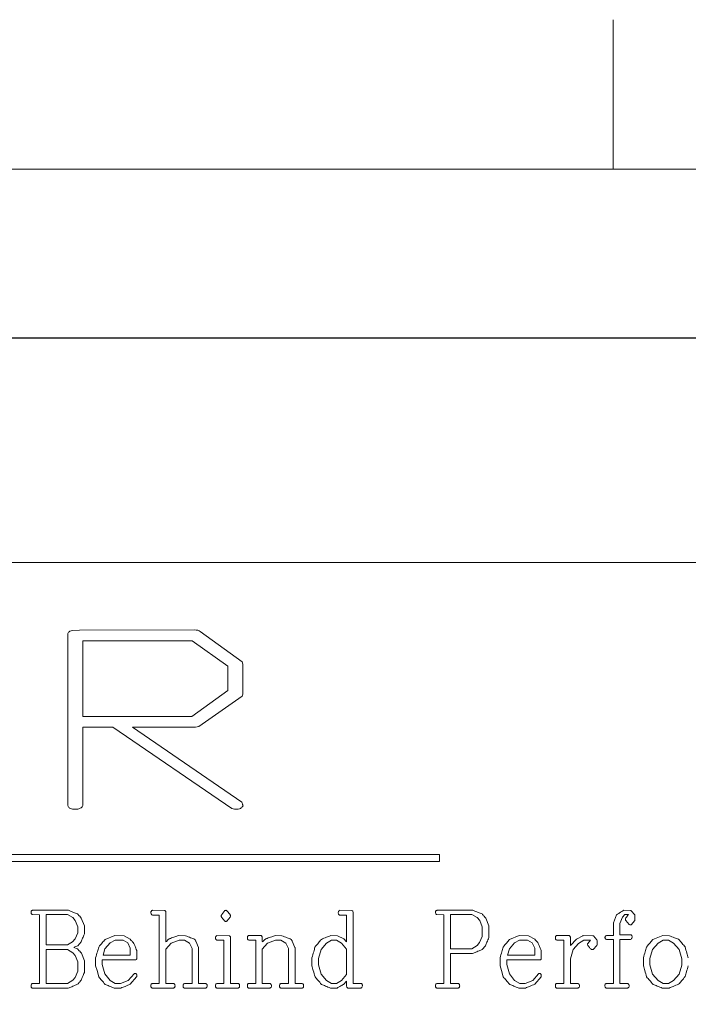
# Paper-space layout 'Sheet2' of a CAD drawing. Units: inches. Extents: x 0 to 34, y 0 to 22.
# Drawn here: x 10.8 to 13, y 18.7 to 22 of the extents above; entities that cross this region are included whole.
import ezdxf

# ---------------------------------------------------------------- set-up
doc = ezdxf.new("R2010")
doc.units = ezdxf.units.IN
doc.header["$MEASUREMENT"] = 0
doc.layers.add('FORMAT', color=7, linetype='Continuous')
doc.styles.add('SLDTEXTSTYLE1', font='TXT', dxfattribs={"width": 0.75})
doc.dimstyles.new('SLDDIMSTYLE8', dxfattribs={"dimtxt": 0.125, "dimasz": 0.14, "dimexe": 0, "dimexo": 0.0625, "dimgap": 0.03125, "dimtad": 0, "dimtih": 1, "dimtoh": 1, "dimdec": 3, "dimlfac": 0.25, "dimrnd": 1e-09, "dimzin": 4, "dimdsep": 46, "dimlunit": 5, "dimtxsty": 'SLDTEXTSTYLE1', "dimsah": 1, "dimcen": 0.09, "dimadec": 0, "dimazin": 0, "dimtfac": 1, "dimtdec": 3, "dimtofl": 0, "dimtmove": 0, "dimatfit": 3, "dimfxl": 1, "dimfrac": 2, "dimtolj": 1, "dimtzin": 12, "dimarcsym": 0})
doc.dimstyles.new('SLDDIMSTYLE9', dxfattribs={"dimtxt": 0.125, "dimasz": 0.14, "dimexe": 0, "dimexo": 0.0625, "dimgap": 0.03125, "dimtad": 0, "dimtih": 1, "dimtoh": 1, "dimdec": 3, "dimlfac": 0.25, "dimrnd": 1e-09, "dimzin": 4, "dimdsep": 46, "dimlunit": 5, "dimtxsty": 'SLDTEXTSTYLE1', "dimsah": 1, "dimcen": 0.09, "dimadec": 0, "dimazin": 0, "dimtol": 1, "dimtp": 0.015, "dimtm": 0.015, "dimtfac": 1, "dimtdec": 3, "dimtofl": 0, "dimtmove": 0, "dimatfit": 3, "dimfxl": 1, "dimfrac": 2, "dimtolj": 1, "dimtzin": 12, "dimarcsym": 0})

# ---------------------------------------------------------------- blocks, each defined once
blk = doc.blocks.new('*D46')
at = {"layer": 'FORMAT'}
for p, q in [((14.7033, 19.3375), (15.9004, 19.3375)), ((15.7754, 19.3375), (15.7754, 17.571)), ((15.5352, 17.3689), (15.5352, 17.209)), ((15.5352, 17.3689), (15.577, 17.3689)), ((16.0157, 17.3689), (15.9948, 17.3689)), ((16.0157, 17.3689), (16.0157, 17.209)), ((15.5352, 17.209), (15.577, 17.209)), ((16.0157, 17.209), (15.9739, 17.209)), ((15.7754, 15.2175), (15.7754, 17.1949)), ((7.2633, 15.2175), (15.9004, 15.2175))]:
    blk.add_line(p, q, dxfattribs=at)
for points in [[(15.7754, 19.3375), (15.7521, 19.1975), (15.7988, 19.1975)], [(15.7754, 15.2175), (15.7988, 15.3575), (15.7521, 15.3575)]]:
    blk.add_solid(points, dxfattribs=at)
at = {"layer": 'FORMAT', "char_height": 0.125, "attachment_point": 1, "style": 'SLDTEXTSTYLE1'}
for s, insert in [('1.030', (15.577, 17.5441)), ('26.16', (15.577, 17.3561))]:
    blk.add_mtext(s, dxfattribs=dict(at, insert=insert))
blk = doc.blocks.new('*D49')
at = {"layer": 'FORMAT'}
for p, q in [((5.6656, 20.2275), (5.6656, 21.0534)), ((14.8656, 20.2275), (14.8656, 21.0534)), ((5.6656, 20.9284), (9.5184, 20.9284)), ((14.8656, 20.9284), (10.6254, 20.9284)), ((9.6436, 20.9143), (9.6436, 20.7545)), ((9.6436, 20.9143), (9.6854, 20.9143)), ((10.4376, 20.9143), (10.4167, 20.9143)), ((10.4376, 20.9143), (10.4376, 20.7545)), ((9.6436, 20.7545), (9.6854, 20.7545)), ((10.4376, 20.7545), (10.3958, 20.7545))]:
    blk.add_line(p, q, dxfattribs=at)
for points in [[(5.6656, 20.9284), (5.8056, 20.9051), (5.8056, 20.9517)], [(14.8656, 20.9284), (14.7256, 20.9517), (14.7256, 20.9051)]]:
    blk.add_solid(points, dxfattribs=at)
at = {"layer": 'FORMAT', "char_height": 0.125, "attachment_point": 1, "style": 'SLDTEXTSTYLE1'}
for s, insert in [('2.300', (9.6436, 21.0895)), ('±.015', (10.0406, 21.0895)), ('58.42', (9.6854, 20.9015)), ('±.38', (10.0824, 20.9015))]:
    blk.add_mtext(s, dxfattribs=dict(at, insert=insert))

psp = doc.layouts.new('Sheet2')

# ---------------------------------------------------------------- linework, layer by layer
at = {"color": 179, "linetype": 'Continuous', "lineweight": 0}
for p, q in [((12.7557, 21.4935), (12.7557, 21.9935)), ((12.7557, 21.9935), (12.7557, 21.4935)), ((12.7557, 21.4935), (8.5057, 21.4935)), ((17.0057, 21.4935), (12.7557, 21.4935))]:
    psp.add_line(p, q, dxfattribs=at)
at = {"color": 7, "linetype": 'Continuous', "lineweight": 15}
for p, q in [((14.8656, 20.1775), (5.6656, 20.1775)), ((10.9307, 19.3698), (10.9307, 19.9396)), ((10.9457, 19.9503), (10.9701, 19.9511)), ((10.9701, 19.9511), (11.355, 19.9518)), ((11.3736, 19.9469), (11.5139, 19.8451)), ((10.9813, 19.9157), (10.9813, 19.6627)), ((11.3471, 19.9157), (10.9813, 19.9157)), ((11.4656, 19.8303), (11.3471, 19.9157)), ((11.5139, 19.8451), (11.5162, 19.8375)), ((11.5162, 19.8375), (11.5162, 19.7367)), ((11.4656, 19.749), (11.4656, 19.8303)), ((11.346, 19.6627), (11.4656, 19.749)), ((11.5162, 19.7367), (11.5139, 19.7308)), ((11.5139, 19.7308), (11.3691, 19.629)), ((10.9813, 19.6627), (11.346, 19.6627)), ((10.9813, 19.6265), (10.9813, 19.3645)), ((11.0809, 19.6265), (10.9813, 19.6265)), ((11.4792, 19.3542), (11.0809, 19.6265)), ((11.147, 19.6265), (11.5127, 19.3751)), ((11.3584, 19.6265), (11.147, 19.6265)), ((11.3691, 19.629), (11.3584, 19.6265)), ((11.5162, 19.3663), (11.5162, 19.3642)), ((8.1379, 19.1775), (12.1748, 19.1775)), ((12.1748, 19.2003), (8.1599, 19.2003)), ((12.1748, 19.1775), (12.1748, 19.2003)), ((10.8131, 19.0138), (10.9331, 19.0138)), ((11.2136, 19.0138), (11.2548, 19.0134)), ((11.2588, 19.0078), (11.2588, 18.908)), ((11.4461, 19), (11.4566, 19.0127)), ((11.4628, 19.0124), (11.4736, 18.9997)), ((11.8385, 19.0126), (11.8402, 19.0138)), ((11.8402, 19.0138), (11.8813, 19.0131)), ((11.8853, 19.0081), (11.8853, 18.7694)), ((12.1663, 19.0138), (12.2864, 19.0138)), ((12.7912, 19.0138), (12.8141, 19.0134)), ((12.8141, 19.0134), (12.8159, 19.0124)), ((12.8159, 19.0124), (12.8274, 18.9989)), ((10.8359, 18.9986), (10.8126, 18.9993)), ((10.8359, 18.7694), (10.8359, 18.9986)), ((10.9298, 18.9999), (10.8579, 18.9999)), ((10.8579, 18.9999), (10.8579, 18.8978)), ((10.9474, 18.9893), (10.9298, 18.9999)), ((10.9555, 18.9797), (10.9474, 18.9893)), ((10.9642, 18.9588), (10.9555, 18.9797)), ((10.9757, 18.9873), (10.9864, 18.9622)), ((11.2369, 18.9981), (11.2136, 18.9981)), ((11.2369, 18.7694), (11.2369, 18.9981)), ((11.4447, 18.998), (11.4461, 19)), ((11.4738, 18.9908), (11.4628, 18.9774)), ((11.4747, 18.9929), (11.4738, 18.9908)), ((11.8634, 18.9981), (11.8402, 18.9981)), ((11.8634, 18.908), (11.8634, 18.9981)), ((12.1892, 18.9986), (12.1658, 18.9993)), ((12.1892, 18.7694), (12.1892, 18.9986)), ((12.283, 18.9999), (12.2111, 18.9999)), ((12.2111, 18.9999), (12.2111, 18.8853)), ((12.3007, 18.9892), (12.283, 18.9999)), ((12.3088, 18.9796), (12.3007, 18.9892)), ((12.3175, 18.9585), (12.3088, 18.9796)), ((12.329, 18.9871), (12.3396, 18.9618)), ((12.7562, 18.9722), (12.767, 18.9984)), ((12.7871, 18.991), (12.7781, 18.9702)), ((12.7949, 18.9999), (12.7871, 18.991)), ((12.807, 18.9999), (12.7949, 18.9999)), ((12.8087, 18.9664), (12.7972, 18.98)), ((12.8274, 18.9792), (12.8155, 18.9657)), ((12.8274, 18.9989), (12.8283, 18.9965)), ((12.8283, 18.9816), (12.8274, 18.9792)), ((12.8283, 18.9965), (12.8283, 18.9816)), ((10.9642, 18.9386), (10.9642, 18.9588)), ((10.9864, 18.9622), (10.9864, 18.9346)), ((12.3175, 18.9264), (12.3175, 18.9585)), ((12.3396, 18.9618), (12.3396, 18.9223)), ((12.7562, 18.9292), (12.7562, 18.9722)), ((12.7781, 18.9702), (12.7781, 18.9323)), ((12.8108, 18.965), (12.8087, 18.9664)), ((10.9468, 18.9081), (10.9552, 18.9181)), ((10.9552, 18.9181), (10.9642, 18.9386)), ((10.9757, 18.9089), (10.9648, 18.8954)), ((11.0554, 18.9167), (11.0876, 18.9292)), ((11.0892, 18.9135), (11.0726, 18.9045)), ((11.0876, 18.9292), (11.1188, 18.9288)), ((11.1157, 18.9135), (11.0892, 18.9135)), ((11.1317, 18.9048), (11.1157, 18.9135)), ((11.1188, 18.9288), (11.1398, 18.9169)), ((11.3028, 18.9135), (11.2761, 18.9036)), ((11.301, 18.9292), (11.3242, 18.9288)), ((11.3213, 18.9135), (11.3028, 18.9135)), ((11.338, 18.9043), (11.3213, 18.9135)), ((11.3591, 18.9105), (11.3682, 18.8895)), ((11.4297, 18.9292), (11.471, 18.9288)), ((11.453, 18.9135), (11.4297, 18.9135)), ((11.453, 18.7694), (11.453, 18.9135)), ((11.475, 18.9233), (11.475, 18.7694)), ((11.5595, 18.9135), (11.5362, 18.9135)), ((11.5365, 18.9292), (11.5772, 18.9292)), ((11.5595, 18.7694), (11.5595, 18.9135)), ((11.5815, 18.921), (11.5815, 18.9117)), ((11.6255, 18.9135), (11.5988, 18.9036)), ((11.6252, 18.9292), (11.6471, 18.9288)), ((11.644, 18.9135), (11.6255, 18.9135)), ((11.6607, 18.9043), (11.644, 18.9135)), ((11.6818, 18.9105), (11.6908, 18.8895)), ((11.8126, 18.9135), (11.796, 18.9039)), ((11.8102, 18.9292), (11.8328, 18.9289)), ((11.8298, 18.9135), (11.8126, 18.9135)), ((11.8465, 18.9036), (11.8298, 18.9135)), ((11.8328, 18.9289), (11.8538, 18.9181)), ((11.8538, 18.9181), (11.8634, 18.908)), ((12.3085, 18.9057), (12.3175, 18.9264)), ((12.4087, 18.9167), (12.4408, 18.9292)), ((12.4424, 18.9135), (12.4258, 18.9045)), ((12.4408, 18.9292), (12.472, 18.9288)), ((12.4689, 18.9135), (12.4424, 18.9135)), ((12.4849, 18.9048), (12.4689, 18.9135)), ((12.472, 18.9288), (12.4931, 18.9169)), ((12.5902, 18.9135), (12.5668, 18.9135)), ((12.5671, 18.9292), (12.6081, 18.9292)), ((12.5902, 18.7694), (12.5902, 18.9135)), ((12.6121, 18.9239), (12.6121, 18.8962)), ((12.6121, 18.8962), (12.6322, 18.9175)), ((12.6322, 18.9175), (12.6535, 18.9288)), ((12.6571, 18.9135), (12.6392, 18.9032)), ((12.6535, 18.9288), (12.655, 18.9292)), ((12.655, 18.9292), (12.6875, 18.9288)), ((12.68, 18.9135), (12.6571, 18.9135)), ((12.6705, 18.9033), (12.68, 18.9135)), ((12.6875, 18.9288), (12.6892, 18.9279)), ((12.6892, 18.9279), (12.7007, 18.9152)), ((12.7007, 18.9152), (12.7016, 18.9125)), ((12.7016, 18.9125), (12.7016, 18.8982)), ((12.7562, 18.9166), (12.7328, 18.9166)), ((12.7331, 18.9292), (12.7562, 18.9292)), ((12.7562, 18.7694), (12.7562, 18.9166)), ((12.7781, 18.9323), (12.8142, 18.9323)), ((12.7781, 18.9166), (12.7781, 18.7694)), ((12.8136, 18.9166), (12.7781, 18.9166)), ((12.8157, 18.9178), (12.8136, 18.9166)), ((12.8886, 18.9167), (12.9213, 18.9292)), ((12.9227, 18.9135), (12.9057, 18.9039)), ((12.9213, 18.9292), (12.9433, 18.9288)), ((12.9405, 18.9135), (12.9227, 18.9135)), ((12.9575, 18.9036), (12.9405, 18.9135)), ((10.8579, 18.8978), (10.9292, 18.8978)), ((10.8579, 18.8822), (10.8579, 18.7694)), ((10.9298, 18.8822), (10.8579, 18.8822)), ((10.9292, 18.8978), (10.9468, 18.9081)), ((10.9474, 18.8717), (10.9298, 18.8822)), ((10.9512, 18.8898), (10.9633, 18.8848)), ((10.9515, 18.8898), (10.9512, 18.8898)), ((11.0549, 18.8847), (11.0488, 18.8634)), ((11.0726, 18.9045), (11.0549, 18.8847)), ((11.1398, 18.8867), (11.1317, 18.9048)), ((11.1398, 18.8634), (11.1398, 18.8867)), ((11.1617, 18.879), (11.1617, 18.8532)), ((11.2761, 18.9036), (11.2588, 18.8837)), ((11.2588, 18.8837), (11.2588, 18.7694)), ((11.3465, 18.8855), (11.338, 18.9043)), ((11.3465, 18.7694), (11.3465, 18.8855)), ((11.3682, 18.8895), (11.3685, 18.8878)), ((11.3685, 18.8878), (11.3685, 18.7694)), ((11.5988, 18.9036), (11.5815, 18.8837)), ((11.5815, 18.8837), (11.5815, 18.7694)), ((11.6692, 18.8855), (11.6607, 18.9043)), ((11.6692, 18.7694), (11.6692, 18.8855)), ((11.6908, 18.8895), (11.6911, 18.8878)), ((11.6911, 18.8878), (11.6911, 18.7694)), ((11.7782, 18.883), (11.7694, 18.8524)), ((11.796, 18.9039), (11.7782, 18.883)), ((11.8634, 18.884), (11.8465, 18.9036)), ((11.8634, 18.7989), (11.8634, 18.884)), ((12.2111, 18.8853), (12.2824, 18.8853)), ((12.2824, 18.8853), (12.2998, 18.8957)), ((12.2998, 18.8957), (12.3085, 18.9057)), ((12.3283, 18.8953), (12.3172, 18.8825)), ((12.4081, 18.8847), (12.402, 18.8634)), ((12.4258, 18.9045), (12.4081, 18.8847)), ((12.493, 18.8867), (12.4849, 18.9048)), ((12.493, 18.8634), (12.493, 18.8867)), ((12.515, 18.879), (12.515, 18.8532)), ((12.6211, 18.8827), (12.6121, 18.8512)), ((12.6392, 18.9032), (12.6211, 18.8827)), ((12.6696, 18.9011), (12.6705, 18.9033)), ((12.7004, 18.8959), (12.6888, 18.883)), ((12.7016, 18.8982), (12.7004, 18.8959)), ((12.8873, 18.883), (12.8783, 18.8524)), ((12.9057, 18.9039), (12.8873, 18.883)), ((12.9758, 18.883), (12.9575, 18.9036)), ((12.9848, 18.8517), (12.9758, 18.883)), ((10.9555, 18.8622), (10.9474, 18.8717)), ((10.9642, 18.8414), (10.9555, 18.8622)), ((10.9761, 18.87), (10.9864, 18.8453)), ((10.9864, 18.8453), (10.9864, 18.806)), ((11.0239, 18.8284), (11.0239, 18.8552)), ((11.0458, 18.8477), (11.0458, 18.8329)), ((11.1574, 18.8477), (11.0458, 18.8477)), ((11.0488, 18.8634), (11.1398, 18.8634)), ((11.7475, 18.8284), (11.7475, 18.8552)), ((11.7694, 18.8524), (11.7694, 18.8315)), ((12.2111, 18.8697), (12.2111, 18.7694)), ((12.2849, 18.8697), (12.2111, 18.8697)), ((12.299, 18.8753), (12.2849, 18.8697)), ((12.3771, 18.8284), (12.3771, 18.8552)), ((12.3991, 18.8477), (12.3991, 18.8329)), ((12.5106, 18.8477), (12.3991, 18.8477)), ((12.402, 18.8634), (12.493, 18.8634)), ((12.6121, 18.8512), (12.6121, 18.7694)), ((12.8564, 18.8284), (12.8564, 18.8552)), ((12.8783, 18.8524), (12.8783, 18.8315)), ((12.9848, 18.8308), (12.9848, 18.8517)), ((10.9642, 18.8098), (10.9642, 18.8414)), ((11.0458, 18.8329), (11.0548, 18.8008)), ((11.7694, 18.8315), (11.7782, 18.8)), ((12.3991, 18.8329), (12.4081, 18.8008)), ((12.8783, 18.8315), (12.8873, 18.8)), ((12.9758, 18.8), (12.9848, 18.8308)), ((10.9295, 18.7694), (10.9471, 18.7796)), ((10.9471, 18.7796), (10.9552, 18.7894)), ((10.9552, 18.7894), (10.9642, 18.8098)), ((11.0548, 18.8008), (11.0726, 18.7793)), ((11.0726, 18.7793), (11.0895, 18.7694)), ((11.1072, 18.7694), (11.1332, 18.7795)), ((11.1332, 18.7795), (11.1524, 18.8018)), ((11.1608, 18.7913), (11.1398, 18.7663)), ((11.7782, 18.8), (11.796, 18.7794)), ((11.796, 18.7794), (11.8126, 18.7694)), ((11.8295, 18.7694), (11.8465, 18.7794)), ((11.8465, 18.7794), (11.8634, 18.7989)), ((12.4081, 18.8008), (12.4258, 18.7793)), ((12.4258, 18.7793), (12.4427, 18.7694)), ((12.4605, 18.7694), (12.4864, 18.7795)), ((12.4864, 18.7795), (12.5057, 18.8018)), ((12.5141, 18.7913), (12.4931, 18.7663)), ((12.8873, 18.8), (12.9057, 18.7794)), ((12.9057, 18.7794), (12.9227, 18.7694)), ((12.9402, 18.7694), (12.9575, 18.779)), ((12.9575, 18.779), (12.9758, 18.8)), ((10.932, 18.7538), (10.8119, 18.7538)), ((10.8129, 18.7694), (10.8359, 18.7694)), ((10.8579, 18.7694), (10.9295, 18.7694)), ((11.1086, 18.7538), (11.0861, 18.7538)), ((11.0895, 18.7694), (11.1072, 18.7694)), ((11.2841, 18.7538), (11.2129, 18.7538)), ((11.2138, 18.7694), (11.2369, 18.7694)), ((11.2588, 18.7694), (11.2842, 18.7694)), ((11.3194, 18.7683), (11.3213, 18.7694)), ((11.3923, 18.7538), (11.3205, 18.7538)), ((11.3213, 18.7694), (11.3465, 18.7694)), ((11.3685, 18.7694), (11.3924, 18.7694)), ((11.5003, 18.7538), (11.429, 18.7538)), ((11.43, 18.7694), (11.453, 18.7694)), ((11.475, 18.7694), (11.5004, 18.7694)), ((11.6068, 18.7538), (11.5355, 18.7538)), ((11.5365, 18.7694), (11.5595, 18.7694)), ((11.5815, 18.7694), (11.6069, 18.7694)), ((11.6421, 18.7683), (11.6439, 18.7694)), ((11.715, 18.7538), (11.6432, 18.7538)), ((11.6439, 18.7694), (11.6692, 18.7694)), ((11.6911, 18.7694), (11.7151, 18.7694)), ((11.8319, 18.7538), (11.8095, 18.7538)), ((11.8126, 18.7694), (11.8295, 18.7694)), ((11.8631, 18.7768), (11.8532, 18.7659)), ((11.8634, 18.7629), (11.8634, 18.773)), ((11.9116, 18.7538), (11.868, 18.7538)), ((11.8853, 18.7694), (11.9114, 18.7694)), ((12.2364, 18.7538), (12.1652, 18.7538)), ((12.1661, 18.7694), (12.1892, 18.7694)), ((12.2111, 18.7694), (12.2365, 18.7694)), ((12.4618, 18.7538), (12.4393, 18.7538)), ((12.4427, 18.7694), (12.4605, 18.7694)), ((12.6374, 18.7538), (12.5661, 18.7538)), ((12.5671, 18.7694), (12.5902, 18.7694)), ((12.6121, 18.7694), (12.6375, 18.7694)), ((12.8034, 18.7538), (12.7321, 18.7538)), ((12.7331, 18.7694), (12.7562, 18.7694)), ((12.7781, 18.7694), (12.8035, 18.7694)), ((12.9428, 18.7538), (12.9198, 18.7538)), ((12.9227, 18.7694), (12.9402, 18.7694))]:
    psp.add_line(p, q, dxfattribs=at)
at = {"color": 7, "linetype": 'Continuous', "lineweight": 15, "flags": 128}
for points in [[(11.0344, 18.7912), (11.0285, 18.8121), (11.0239, 18.8284)], [(12.3877, 18.7912), (12.3818, 18.8121), (12.3771, 18.8284)]]:
    psp.add_lwpolyline(points, dxfattribs=at)
at = {"color": 7, "linetype": 'Continuous', "lineweight": 15}
for points, knots in [([(10.9307, 19.9396), (10.9316, 19.9412), (10.9333, 19.9444), (10.9385, 19.9483), (10.943, 19.9495), (10.9457, 19.9503)], [0, 0, 0, 0, 0.2798166, 0.56056, 1, 1, 1, 1]), ([(11.355, 19.9518), (11.3588, 19.9518), (11.3654, 19.9517), (11.3711, 19.9483), (11.3736, 19.9469)], [0, 0, 0, 0, 0.561123, 1, 1, 1, 1]), ([(11.5127, 19.3751), (11.5135, 19.3735), (11.515, 19.3707), (11.5158, 19.3676), (11.5162, 19.3663)], [0, 0, 0, 0, 0.5603919, 1, 1, 1, 1]), ([(10.956, 19.3518), (10.9499, 19.352), (10.9422, 19.3522), (10.9345, 19.3571), (10.9312, 19.3623), (10.9309, 19.3668), (10.9307, 19.3698)], [0, 0, 0, 0, 0.499764, 0.625112, 0.750294, 1, 1, 1, 1]), ([(10.9681, 19.3534), (10.9659, 19.3529), (10.9619, 19.3519), (10.9578, 19.3519), (10.956, 19.3518)], [0, 0, 0, 0, 0.559017, 1, 1, 1, 1]), ([(10.9813, 19.3645), (10.9807, 19.3629), (10.9794, 19.3598), (10.9743, 19.3563), (10.9704, 19.3545), (10.9681, 19.3534)], [0, 0, 0, 0, 0.27746, 0.560069, 1, 1, 1, 1]), ([(11.5012, 19.3518), (11.497, 19.3518), (11.4896, 19.3517), (11.4824, 19.3534), (11.4792, 19.3542)], [0, 0, 0, 0, 0.560653, 1, 1, 1, 1]), ([(11.5162, 19.362), (11.514, 19.3592), (11.51, 19.3542), (11.5039, 19.3526), (11.5012, 19.3518)], [0, 0, 0, 0, 0.5585854, 1, 1, 1, 1]), ([(11.5162, 19.3642), (11.5166, 19.364), (11.5169, 19.3637), (11.5173, 19.3633), (11.5174, 19.3632), (11.5175, 19.363), (11.5175, 19.3628), (11.5173, 19.3627), (11.5169, 19.3623), (11.5165, 19.3622), (11.5162, 19.362)], [0, 0, 0, 0, 0.336616, 0.406472, 0.46544, 0.514903, 0.554401, 0.597985, 0.707899, 1, 1, 1, 1]), ([(10.8077, 19.007), (10.8078, 19.008), (10.8079, 19.0098), (10.8089, 19.0122), (10.8109, 19.0136), (10.8124, 19.0137), (10.8131, 19.0138)], [0, 0, 0, 0, 0.280256, 0.55976, 0.77912, 1, 1, 1, 1]), ([(10.9331, 19.0138), (10.9388, 19.0115), (10.9488, 19.0074), (10.9589, 19.0035), (10.9633, 19.0018)], [0, 0, 0, 0, 0.559992, 1, 1, 1, 1]), ([(11.2087, 19.0063), (11.2087, 19.0072), (11.2088, 19.009), (11.21, 19.0113), (11.2116, 19.013), (11.2129, 19.0135), (11.2136, 19.0138)], [0, 0, 0, 0, 0.280631, 0.559757, 0.780432, 1, 1, 1, 1]), ([(11.2548, 19.0134), (11.2554, 19.0131), (11.2567, 19.0125), (11.2581, 19.0105), (11.2586, 19.0088), (11.2588, 19.0078)], [0, 0, 0, 0, 0.279444, 0.560269, 1, 1, 1, 1]), ([(11.4566, 19.0127), (11.457, 19.0131), (11.4579, 19.0137), (11.4589, 19.0137), (11.4594, 19.0138)], [0, 0, 0, 0, 0.557187, 1, 1, 1, 1]), ([(11.4594, 19.0138), (11.4601, 19.0136), (11.4613, 19.0135), (11.4623, 19.0127), (11.4628, 19.0124)], [0, 0, 0, 0, 0.557283, 1, 1, 1, 1]), ([(11.8357, 19.0037), (11.8357, 19.0055), (11.8359, 19.008), (11.8369, 19.0111), (11.838, 19.0121), (11.8385, 19.0126)], [0, 0, 0, 0, 0.559325, 0.780509, 1, 1, 1, 1]), ([(11.8813, 19.0131), (11.8823, 19.0124), (11.8842, 19.0111), (11.885, 19.009), (11.8853, 19.0081)], [0, 0, 0, 0, 0.556817, 1, 1, 1, 1]), ([(12.161, 19.007), (12.161, 19.008), (12.1611, 19.0098), (12.1622, 19.0122), (12.1642, 19.0136), (12.1656, 19.0137), (12.1663, 19.0138)], [0, 0, 0, 0, 0.280256, 0.55976, 0.77912, 1, 1, 1, 1]), ([(12.2864, 19.0138), (12.292, 19.0114), (12.302, 19.0073), (12.3121, 19.0034), (12.3166, 19.0017)], [0, 0, 0, 0, 0.560001, 1, 1, 1, 1]), ([(12.7764, 19.005), (12.7791, 19.0067), (12.7839, 19.0098), (12.789, 19.0125), (12.7912, 19.0138)], [0, 0, 0, 0, 0.559981, 1, 1, 1, 1]), ([(10.8126, 18.9993), (10.8117, 18.9997), (10.8101, 19.0005), (10.8081, 19.0032), (10.8079, 19.0056), (10.8077, 19.007)], [0, 0, 0, 0, 0.280211, 0.561692, 1, 1, 1, 1]), ([(10.9633, 19.0018), (10.9658, 18.9992), (10.9701, 18.9945), (10.974, 18.9895), (10.9757, 18.9873)], [0, 0, 0, 0, 0.5599019, 1, 1, 1, 1]), ([(11.2136, 18.9981), (11.2127, 18.9985), (11.211, 18.9994), (11.209, 19.0023), (11.2088, 19.0048), (11.2087, 19.0063)], [0, 0, 0, 0, 0.280126, 0.560935, 1, 1, 1, 1]), ([(11.4441, 18.9952), (11.4442, 18.9958), (11.4443, 18.9967), (11.4446, 18.9976), (11.4447, 18.998)], [0, 0, 0, 0, 0.559473, 1, 1, 1, 1]), ([(11.4455, 18.9905), (11.4451, 18.9913), (11.4443, 18.9928), (11.4441, 18.9945), (11.4441, 18.9952)], [0, 0, 0, 0, 0.559245, 1, 1, 1, 1]), ([(11.4523, 18.9819), (11.4511, 18.9836), (11.449, 18.9866), (11.4466, 18.9893), (11.4455, 18.9905)], [0, 0, 0, 0, 0.560334, 1, 1, 1, 1]), ([(11.4596, 18.9764), (11.4588, 18.9766), (11.457, 18.9769), (11.4546, 18.979), (11.4532, 18.9808), (11.4523, 18.9819)], [0, 0, 0, 0, 0.278481, 0.559868, 1, 1, 1, 1]), ([(11.4628, 18.9774), (11.4622, 18.9771), (11.4613, 18.9766), (11.4601, 18.9765), (11.4596, 18.9764)], [0, 0, 0, 0, 0.559559, 1, 1, 1, 1]), ([(11.4736, 18.9997), (11.4739, 18.9989), (11.4745, 18.9975), (11.4748, 18.9959), (11.475, 18.9952)], [0, 0, 0, 0, 0.560506, 1, 1, 1, 1]), ([(11.475, 18.9952), (11.475, 18.9948), (11.475, 18.994), (11.4748, 18.9932), (11.4747, 18.9929)], [0, 0, 0, 0, 0.560547, 1, 1, 1, 1]), ([(11.8402, 18.9981), (11.8395, 18.9983), (11.8381, 18.9988), (11.8365, 19.0009), (11.836, 19.0026), (11.8357, 19.0037)], [0, 0, 0, 0, 0.279179, 0.560869, 1, 1, 1, 1]), ([(12.1658, 18.9993), (12.165, 18.9997), (12.1633, 19.0005), (12.1613, 19.0032), (12.1611, 19.0056), (12.161, 19.007)], [0, 0, 0, 0, 0.280211, 0.561692, 1, 1, 1, 1]), ([(12.3166, 19.0017), (12.319, 18.999), (12.3234, 18.9944), (12.3273, 18.9893), (12.329, 18.9871)], [0, 0, 0, 0, 0.5599039, 1, 1, 1, 1]), ([(12.767, 18.9984), (12.7687, 18.9998), (12.7717, 19.0022), (12.7749, 19.0041), (12.7764, 19.005)], [0, 0, 0, 0, 0.559581, 1, 1, 1, 1]), ([(12.7963, 18.9842), (12.7963, 18.9846), (12.7963, 18.9854), (12.7965, 18.9861), (12.7966, 18.9864)], [0, 0, 0, 0, 0.560128, 1, 1, 1, 1]), ([(12.7972, 18.98), (12.797, 18.9808), (12.7967, 18.9822), (12.7964, 18.9836), (12.7963, 18.9842)], [0, 0, 0, 0, 0.560061, 1, 1, 1, 1]), ([(12.7966, 18.9864), (12.7984, 18.989), (12.8017, 18.9937), (12.8054, 18.998), (12.807, 18.9999)], [0, 0, 0, 0, 0.559851, 1, 1, 1, 1]), ([(12.8155, 18.9657), (12.8147, 18.9654), (12.8131, 18.965), (12.8115, 18.965), (12.8108, 18.965)], [0, 0, 0, 0, 0.558243, 1, 1, 1, 1]), ([(10.9864, 18.9346), (10.9844, 18.9298), (10.9808, 18.9212), (10.9773, 18.9126), (10.9757, 18.9089)], [0, 0, 0, 0, 0.5599995, 1, 1, 1, 1]), ([(11.0341, 18.8909), (11.0381, 18.8957), (11.0453, 18.9042), (11.0523, 18.9129), (11.0554, 18.9167)], [0, 0, 0, 0, 0.560026, 1, 1, 1, 1]), ([(11.1398, 18.9169), (11.1413, 18.9153), (11.1439, 18.9123), (11.1465, 18.9094), (11.1477, 18.9081)], [0, 0, 0, 0, 0.559995, 1, 1, 1, 1]), ([(11.2588, 18.908), (11.2614, 18.9107), (11.265, 18.9144), (11.2702, 18.9189), (11.273, 18.9196), (11.2745, 18.92)], [0, 0, 0, 0, 0.5610415, 0.7809906, 1, 1, 1, 1]), ([(11.2745, 18.92), (11.2794, 18.9217), (11.2882, 18.9249), (11.2971, 18.9279), (11.301, 18.9292)], [0, 0, 0, 0, 0.560002, 1, 1, 1, 1]), ([(11.3242, 18.9288), (11.33, 18.9266), (11.3405, 18.9227), (11.3509, 18.9186), (11.3555, 18.9167)], [0, 0, 0, 0, 0.5599925, 1, 1, 1, 1]), ([(11.3555, 18.9167), (11.3562, 18.9156), (11.3574, 18.9135), (11.3586, 18.9114), (11.3591, 18.9105)], [0, 0, 0, 0, 0.55999, 1, 1, 1, 1]), ([(11.4248, 18.9217), (11.4249, 18.9227), (11.4249, 18.9245), (11.4258, 18.9259), (11.4263, 18.9266)], [0, 0, 0, 0, 0.560198, 1, 1, 1, 1]), ([(11.4251, 18.9187), (11.425, 18.9193), (11.4249, 18.9203), (11.4249, 18.9213), (11.4248, 18.9217)], [0, 0, 0, 0, 0.559406, 1, 1, 1, 1]), ([(11.4297, 18.9135), (11.4285, 18.9142), (11.4263, 18.9154), (11.4255, 18.9177), (11.4251, 18.9187)], [0, 0, 0, 0, 0.559792, 1, 1, 1, 1]), ([(11.4263, 18.9266), (11.4268, 18.9272), (11.4278, 18.9283), (11.4292, 18.9289), (11.4297, 18.9292)], [0, 0, 0, 0, 0.5571339, 1, 1, 1, 1]), ([(11.471, 18.9288), (11.4716, 18.9285), (11.4728, 18.928), (11.4743, 18.926), (11.4747, 18.9243), (11.475, 18.9233)], [0, 0, 0, 0, 0.2797105, 0.5602548, 1, 1, 1, 1]), ([(11.5314, 18.9219), (11.5314, 18.9229), (11.5315, 18.9247), (11.5323, 18.9273), (11.5343, 18.9289), (11.5357, 18.9291), (11.5365, 18.9292)], [0, 0, 0, 0, 0.28016, 0.559879, 0.779552, 1, 1, 1, 1]), ([(11.5316, 18.9188), (11.5315, 18.9194), (11.5314, 18.9204), (11.5314, 18.9215), (11.5314, 18.9219)], [0, 0, 0, 0, 0.559471, 1, 1, 1, 1]), ([(11.5362, 18.9135), (11.535, 18.9142), (11.5328, 18.9154), (11.532, 18.9178), (11.5316, 18.9188)], [0, 0, 0, 0, 0.559266, 1, 1, 1, 1]), ([(11.5772, 18.9292), (11.578, 18.9288), (11.5797, 18.9279), (11.5813, 18.9249), (11.5814, 18.9225), (11.5815, 18.921)], [0, 0, 0, 0, 0.278988, 0.560691, 1, 1, 1, 1]), ([(11.5815, 18.9117), (11.5815, 18.911), (11.5816, 18.9097), (11.5819, 18.9085), (11.5821, 18.908)], [0, 0, 0, 0, 0.559622, 1, 1, 1, 1]), ([(11.5821, 18.908), (11.5846, 18.9107), (11.5882, 18.9144), (11.5933, 18.9189), (11.5962, 18.9196), (11.5976, 18.92)], [0, 0, 0, 0, 0.561119, 0.781084, 1, 1, 1, 1]), ([(11.5976, 18.92), (11.6028, 18.9217), (11.612, 18.9248), (11.6212, 18.9278), (11.6252, 18.9292)], [0, 0, 0, 0, 0.5599999, 1, 1, 1, 1]), ([(11.6471, 18.9288), (11.6529, 18.9266), (11.6633, 18.9225), (11.6737, 18.9185), (11.6782, 18.9167)], [0, 0, 0, 0, 0.559999, 1, 1, 1, 1]), ([(11.6782, 18.9167), (11.6789, 18.9156), (11.6801, 18.9135), (11.6813, 18.9114), (11.6818, 18.9105)], [0, 0, 0, 0, 0.559947, 1, 1, 1, 1]), ([(11.7577, 18.8909), (11.7618, 18.8957), (11.769, 18.9042), (11.7759, 18.9129), (11.779, 18.9167)], [0, 0, 0, 0, 0.560026, 1, 1, 1, 1]), ([(11.779, 18.9167), (11.7849, 18.9189), (11.7953, 18.923), (11.8057, 18.9273), (11.8102, 18.9292)], [0, 0, 0, 0, 0.559987, 1, 1, 1, 1]), ([(12.3396, 18.9223), (12.3375, 18.9173), (12.3336, 18.9083), (12.3299, 18.8992), (12.3283, 18.8953)], [0, 0, 0, 0, 0.5599931, 1, 1, 1, 1]), ([(12.3874, 18.8909), (12.3914, 18.8957), (12.3986, 18.9042), (12.4056, 18.9129), (12.4087, 18.9167)], [0, 0, 0, 0, 0.560026, 1, 1, 1, 1]), ([(12.4931, 18.9169), (12.4945, 18.9153), (12.4971, 18.9123), (12.4998, 18.9094), (12.501, 18.9081)], [0, 0, 0, 0, 0.559995, 1, 1, 1, 1]), ([(12.562, 18.9219), (12.562, 18.9229), (12.5621, 18.9247), (12.563, 18.9273), (12.5649, 18.9289), (12.5664, 18.9291), (12.5671, 18.9292)], [0, 0, 0, 0, 0.280117, 0.559814, 0.779631, 1, 1, 1, 1]), ([(12.5623, 18.9188), (12.5622, 18.9194), (12.562, 18.9204), (12.562, 18.9215), (12.562, 18.9219)], [0, 0, 0, 0, 0.559471, 1, 1, 1, 1]), ([(12.5668, 18.9135), (12.5656, 18.9142), (12.5634, 18.9154), (12.5626, 18.9178), (12.5623, 18.9188)], [0, 0, 0, 0, 0.559266, 1, 1, 1, 1]), ([(12.6081, 18.9292), (12.6087, 18.9289), (12.6099, 18.9284), (12.6114, 18.9265), (12.6118, 18.9249), (12.6121, 18.9239)], [0, 0, 0, 0, 0.279762, 0.560223, 1, 1, 1, 1]), ([(12.728, 18.9232), (12.728, 18.924), (12.7281, 18.9256), (12.7298, 18.9282), (12.7319, 18.9288), (12.7331, 18.9292)], [0, 0, 0, 0, 0.281027, 0.560431, 1, 1, 1, 1]), ([(12.7283, 18.9208), (12.7282, 18.9212), (12.728, 18.922), (12.728, 18.9228), (12.728, 18.9232)], [0, 0, 0, 0, 0.559226, 1, 1, 1, 1]), ([(12.7328, 18.9166), (12.7317, 18.9171), (12.7296, 18.9179), (12.7287, 18.9199), (12.7283, 18.9208)], [0, 0, 0, 0, 0.560532, 1, 1, 1, 1]), ([(12.8142, 18.9323), (12.8149, 18.932), (12.8163, 18.9315), (12.8179, 18.9292), (12.8185, 18.9273), (12.8188, 18.9262)], [0, 0, 0, 0, 0.278972, 0.560282, 1, 1, 1, 1]), ([(12.8188, 18.9262), (12.8187, 18.9244), (12.8186, 18.9213), (12.8166, 18.9188), (12.8157, 18.9178)], [0, 0, 0, 0, 0.560947, 1, 1, 1, 1]), ([(12.8668, 18.8909), (12.871, 18.8957), (12.8783, 18.9042), (12.8854, 18.9129), (12.8886, 18.9167)], [0, 0, 0, 0, 0.5600187, 1, 1, 1, 1]), ([(12.9433, 18.9288), (12.949, 18.9265), (12.9592, 18.9224), (12.9695, 18.9187), (12.974, 18.917)], [0, 0, 0, 0, 0.560004, 1, 1, 1, 1]), ([(12.974, 18.917), (12.9782, 18.9123), (12.9858, 18.9039), (12.9929, 18.8951), (12.9961, 18.8913)], [0, 0, 0, 0, 0.559988, 1, 1, 1, 1]), ([(10.9518, 18.8901), (10.9517, 18.8901), (10.9517, 18.8901), (10.9515, 18.89), (10.9515, 18.8898), (10.9515, 18.8898)], [0, 0, 0, 0, 0.28947, 0.551002, 1, 1, 1, 1]), ([(10.9648, 18.8954), (10.9624, 18.8944), (10.958, 18.8927), (10.9537, 18.8909), (10.9518, 18.8901)], [0, 0, 0, 0, 0.559998, 1, 1, 1, 1]), ([(10.9633, 18.8848), (10.9658, 18.8821), (10.9701, 18.8772), (10.9742, 18.8722), (10.9761, 18.87)], [0, 0, 0, 0, 0.559953, 1, 1, 1, 1]), ([(11.0239, 18.8552), (11.0259, 18.8618), (11.0294, 18.8737), (11.0327, 18.8857), (11.0341, 18.8909)], [0, 0, 0, 0, 0.5600001, 1, 1, 1, 1]), ([(11.1477, 18.9081), (11.1491, 18.9065), (11.1515, 18.9035), (11.1529, 18.8999), (11.1535, 18.8983)], [0, 0, 0, 0, 0.560448, 1, 1, 1, 1]), ([(11.1535, 18.8983), (11.1551, 18.8947), (11.1579, 18.8883), (11.1606, 18.8818), (11.1617, 18.879)], [0, 0, 0, 0, 0.559986, 1, 1, 1, 1]), ([(11.7475, 18.8552), (11.7495, 18.8618), (11.753, 18.8737), (11.7563, 18.8857), (11.7577, 18.8909)], [0, 0, 0, 0, 0.56, 1, 1, 1, 1]), ([(12.3172, 18.8825), (12.3138, 18.8811), (12.3078, 18.8787), (12.3017, 18.8764), (12.299, 18.8753)], [0, 0, 0, 0, 0.559992, 1, 1, 1, 1]), ([(12.3771, 18.8552), (12.3791, 18.8618), (12.3826, 18.8737), (12.3859, 18.8857), (12.3874, 18.8909)], [0, 0, 0, 0, 0.56, 1, 1, 1, 1]), ([(12.501, 18.9081), (12.5023, 18.9065), (12.5048, 18.9035), (12.5062, 18.8999), (12.5068, 18.8983)], [0, 0, 0, 0, 0.560448, 1, 1, 1, 1]), ([(12.5068, 18.8983), (12.5084, 18.8947), (12.5112, 18.8883), (12.5138, 18.8818), (12.515, 18.879)], [0, 0, 0, 0, 0.559986, 1, 1, 1, 1]), ([(12.6776, 18.8874), (12.6758, 18.8898), (12.6733, 18.8931), (12.6697, 18.8974), (12.6697, 18.8998), (12.6696, 18.9011)], [0, 0, 0, 0, 0.560901, 0.77986, 1, 1, 1, 1]), ([(12.6856, 18.8823), (12.6847, 18.8824), (12.6829, 18.8827), (12.6802, 18.8846), (12.6786, 18.8863), (12.6776, 18.8874)], [0, 0, 0, 0, 0.279257, 0.559866, 1, 1, 1, 1]), ([(12.6888, 18.883), (12.6882, 18.8827), (12.6872, 18.8823), (12.6861, 18.8823), (12.6856, 18.8823)], [0, 0, 0, 0, 0.558357, 1, 1, 1, 1]), ([(12.8564, 18.8552), (12.8584, 18.8618), (12.862, 18.8737), (12.8654, 18.8857), (12.8668, 18.8909)], [0, 0, 0, 0, 0.560009, 1, 1, 1, 1]), ([(12.9961, 18.8913), (12.9979, 18.8844), (13.0013, 18.872), (13.0051, 18.8598), (13.0068, 18.8545)], [0, 0, 0, 0, 0.560027, 1, 1, 1, 1]), ([(11.1617, 18.8532), (11.1616, 18.8525), (11.1613, 18.8511), (11.1599, 18.849), (11.1583, 18.8482), (11.1574, 18.8477)], [0, 0, 0, 0, 0.280765, 0.561698, 1, 1, 1, 1]), ([(12.515, 18.8532), (12.5148, 18.8525), (12.5146, 18.8511), (12.5132, 18.849), (12.5116, 18.8482), (12.5106, 18.8477)], [0, 0, 0, 0, 0.280765, 0.561698, 1, 1, 1, 1]), ([(11.758, 18.7912), (11.756, 18.7982), (11.7526, 18.8106), (11.749, 18.823), (11.7475, 18.8284)], [0, 0, 0, 0, 0.56, 1, 1, 1, 1]), ([(12.8671, 18.7912), (12.8651, 18.7982), (12.8616, 18.8106), (12.858, 18.823), (12.8564, 18.8284)], [0, 0, 0, 0, 0.559998, 1, 1, 1, 1]), ([(13.0068, 18.8284), (13.0048, 18.8217), (13.0012, 18.8097), (12.9978, 18.7976), (12.9964, 18.7923)], [0, 0, 0, 0, 0.560002, 1, 1, 1, 1]), ([(10.9757, 18.7802), (10.9742, 18.7785), (10.9716, 18.7753), (10.9689, 18.7721), (10.9677, 18.7707)], [0, 0, 0, 0, 0.55995, 1, 1, 1, 1]), ([(10.9864, 18.806), (10.9844, 18.8012), (10.9808, 18.7926), (10.9773, 18.784), (10.9757, 18.7802)], [0, 0, 0, 0, 0.56, 1, 1, 1, 1]), ([(11.056, 18.7659), (11.0519, 18.7706), (11.0447, 18.779), (11.0376, 18.7875), (11.0344, 18.7912)], [0, 0, 0, 0, 0.559996, 1, 1, 1, 1]), ([(11.1524, 18.8018), (11.1529, 18.8021), (11.1538, 18.8027), (11.1548, 18.8028), (11.1553, 18.8028)], [0, 0, 0, 0, 0.556841, 1, 1, 1, 1]), ([(11.1553, 18.8028), (11.1563, 18.8027), (11.1583, 18.8027), (11.1606, 18.8009), (11.1616, 18.7985), (11.1617, 18.797), (11.1617, 18.7962)], [0, 0, 0, 0, 0.280098, 0.559314, 0.778916, 1, 1, 1, 1]), ([(11.1617, 18.7962), (11.1617, 18.7952), (11.1618, 18.7935), (11.1611, 18.792), (11.1608, 18.7913)], [0, 0, 0, 0, 0.560476, 1, 1, 1, 1]), ([(11.7795, 18.7659), (11.7755, 18.7706), (11.7683, 18.779), (11.7611, 18.7875), (11.758, 18.7912)], [0, 0, 0, 0, 0.559999, 1, 1, 1, 1]), ([(12.4092, 18.7659), (12.4052, 18.7706), (12.398, 18.779), (12.3908, 18.7875), (12.3877, 18.7912)], [0, 0, 0, 0, 0.559996, 1, 1, 1, 1]), ([(12.5057, 18.8018), (12.5062, 18.8021), (12.507, 18.8027), (12.5081, 18.8028), (12.5086, 18.8028)], [0, 0, 0, 0, 0.556841, 1, 1, 1, 1]), ([(12.5086, 18.8028), (12.5096, 18.8027), (12.5115, 18.8027), (12.5139, 18.8009), (12.5149, 18.7985), (12.5149, 18.797), (12.515, 18.7962)], [0, 0, 0, 0, 0.280098, 0.559314, 0.778916, 1, 1, 1, 1]), ([(12.515, 18.7962), (12.515, 18.7952), (12.515, 18.7935), (12.5144, 18.792), (12.5141, 18.7913)], [0, 0, 0, 0, 0.560476, 1, 1, 1, 1]), ([(12.8892, 18.7659), (12.885, 18.7706), (12.8777, 18.779), (12.8704, 18.7875), (12.8671, 18.7912)], [0, 0, 0, 0, 0.5599993, 1, 1, 1, 1]), ([(12.9964, 18.7923), (12.9923, 18.7874), (12.985, 18.7787), (12.9776, 18.77), (12.9743, 18.7662)], [0, 0, 0, 0, 0.559991, 1, 1, 1, 1]), ([(10.8077, 18.7597), (10.8077, 18.7621), (10.8076, 18.7653), (10.8104, 18.7685), (10.812, 18.7691), (10.8129, 18.7694)], [0, 0, 0, 0, 0.559149, 0.779043, 1, 1, 1, 1]), ([(10.8119, 18.7538), (10.8112, 18.754), (10.8099, 18.7546), (10.8083, 18.7568), (10.808, 18.7586), (10.8077, 18.7597)], [0, 0, 0, 0, 0.279658, 0.560526, 1, 1, 1, 1]), ([(10.9589, 18.7644), (10.9539, 18.7623), (10.945, 18.7587), (10.9359, 18.7553), (10.932, 18.7538)], [0, 0, 0, 0, 0.559988, 1, 1, 1, 1]), ([(10.9677, 18.7707), (10.9664, 18.769), (10.964, 18.7661), (10.9605, 18.7649), (10.9589, 18.7644)], [0, 0, 0, 0, 0.561497, 1, 1, 1, 1]), ([(11.0861, 18.7538), (11.0805, 18.756), (11.0704, 18.76), (11.0604, 18.7641), (11.056, 18.7659)], [0, 0, 0, 0, 0.559992, 1, 1, 1, 1]), ([(11.1398, 18.7663), (11.134, 18.764), (11.1235, 18.7599), (11.1131, 18.7556), (11.1086, 18.7538)], [0, 0, 0, 0, 0.560027, 1, 1, 1, 1]), ([(11.2087, 18.7597), (11.2087, 18.7621), (11.2086, 18.7653), (11.2113, 18.7685), (11.213, 18.7691), (11.2138, 18.7694)], [0, 0, 0, 0, 0.559149, 0.779043, 1, 1, 1, 1]), ([(11.2129, 18.7538), (11.2122, 18.754), (11.2108, 18.7546), (11.2093, 18.7568), (11.2089, 18.7586), (11.2087, 18.7597)], [0, 0, 0, 0, 0.279658, 0.560526, 1, 1, 1, 1]), ([(11.2895, 18.7616), (11.2894, 18.7606), (11.2894, 18.7586), (11.2884, 18.756), (11.2865, 18.7541), (11.2849, 18.7539), (11.2841, 18.7538)], [0, 0, 0, 0, 0.280394, 0.559858, 0.78027, 1, 1, 1, 1]), ([(11.2842, 18.7694), (11.2851, 18.769), (11.2869, 18.7683), (11.2891, 18.7655), (11.2893, 18.7631), (11.2895, 18.7616)], [0, 0, 0, 0, 0.280559, 0.561473, 1, 1, 1, 1]), ([(11.3164, 18.7601), (11.3165, 18.7618), (11.3166, 18.7642), (11.3179, 18.767), (11.3189, 18.7679), (11.3194, 18.7683)], [0, 0, 0, 0, 0.558983, 0.779985, 1, 1, 1, 1]), ([(11.3205, 18.7538), (11.3199, 18.7541), (11.3185, 18.7548), (11.3167, 18.757), (11.3165, 18.7589), (11.3164, 18.7601)], [0, 0, 0, 0, 0.280903, 0.562263, 1, 1, 1, 1]), ([(11.3962, 18.7567), (11.3956, 18.756), (11.3948, 18.755), (11.3934, 18.754), (11.3927, 18.7538), (11.3923, 18.7538)], [0, 0, 0, 0, 0.559451, 0.780808, 1, 1, 1, 1]), ([(11.3924, 18.7694), (11.3936, 18.7687), (11.3957, 18.7675), (11.3965, 18.7652), (11.3968, 18.7642)], [0, 0, 0, 0, 0.55933, 1, 1, 1, 1]), ([(11.3968, 18.7642), (11.3968, 18.7628), (11.3968, 18.7603), (11.3964, 18.7578), (11.3962, 18.7567)], [0, 0, 0, 0, 0.560442, 1, 1, 1, 1]), ([(11.4248, 18.7597), (11.4248, 18.7621), (11.4247, 18.7653), (11.4275, 18.7685), (11.4292, 18.7691), (11.43, 18.7694)], [0, 0, 0, 0, 0.559149, 0.779043, 1, 1, 1, 1]), ([(11.429, 18.7538), (11.4283, 18.754), (11.427, 18.7546), (11.4254, 18.7568), (11.4251, 18.7586), (11.4248, 18.7597)], [0, 0, 0, 0, 0.279658, 0.560526, 1, 1, 1, 1]), ([(11.5056, 18.7616), (11.5056, 18.7606), (11.5055, 18.7586), (11.5045, 18.756), (11.5026, 18.7541), (11.5011, 18.7539), (11.5003, 18.7538)], [0, 0, 0, 0, 0.280394, 0.559858, 0.78027, 1, 1, 1, 1]), ([(11.5004, 18.7694), (11.5012, 18.769), (11.503, 18.7683), (11.5052, 18.7655), (11.5055, 18.7631), (11.5056, 18.7616)], [0, 0, 0, 0, 0.280559, 0.561473, 1, 1, 1, 1]), ([(11.5314, 18.7597), (11.5313, 18.7621), (11.5312, 18.7653), (11.534, 18.7685), (11.5357, 18.7691), (11.5365, 18.7694)], [0, 0, 0, 0, 0.559149, 0.779043, 1, 1, 1, 1]), ([(11.5355, 18.7538), (11.5348, 18.754), (11.5335, 18.7546), (11.5319, 18.7568), (11.5316, 18.7586), (11.5314, 18.7597)], [0, 0, 0, 0, 0.279658, 0.560526, 1, 1, 1, 1]), ([(11.6121, 18.7616), (11.6121, 18.7606), (11.612, 18.7586), (11.611, 18.756), (11.6091, 18.7541), (11.6076, 18.7539), (11.6068, 18.7538)], [0, 0, 0, 0, 0.280394, 0.559858, 0.78027, 1, 1, 1, 1]), ([(11.6069, 18.7694), (11.6078, 18.769), (11.6095, 18.7683), (11.6117, 18.7655), (11.612, 18.7631), (11.6121, 18.7616)], [0, 0, 0, 0, 0.280559, 0.561473, 1, 1, 1, 1]), ([(11.639, 18.7601), (11.6391, 18.7618), (11.6393, 18.7642), (11.6405, 18.767), (11.6416, 18.7679), (11.6421, 18.7683)], [0, 0, 0, 0, 0.558983, 0.779985, 1, 1, 1, 1]), ([(11.6432, 18.7538), (11.6425, 18.7541), (11.6412, 18.7548), (11.6394, 18.757), (11.6392, 18.7589), (11.639, 18.7601)], [0, 0, 0, 0, 0.280903, 0.562263, 1, 1, 1, 1]), ([(11.7189, 18.7567), (11.7183, 18.756), (11.7174, 18.755), (11.7161, 18.754), (11.7154, 18.7538), (11.715, 18.7538)], [0, 0, 0, 0, 0.559451, 0.780808, 1, 1, 1, 1]), ([(11.7151, 18.7694), (11.7163, 18.7687), (11.7184, 18.7675), (11.7191, 18.7652), (11.7195, 18.7642)], [0, 0, 0, 0, 0.5593303, 1, 1, 1, 1]), ([(11.7195, 18.7642), (11.7195, 18.7628), (11.7195, 18.7603), (11.7191, 18.7578), (11.7189, 18.7567)], [0, 0, 0, 0, 0.560442, 1, 1, 1, 1]), ([(11.8095, 18.7538), (11.8039, 18.756), (11.7939, 18.76), (11.7839, 18.7641), (11.7795, 18.7659)], [0, 0, 0, 0, 0.559987, 1, 1, 1, 1]), ([(11.8532, 18.7659), (11.8493, 18.7636), (11.8422, 18.7595), (11.8351, 18.7555), (11.8319, 18.7538)], [0, 0, 0, 0, 0.559996, 1, 1, 1, 1]), ([(11.8634, 18.773), (11.8634, 18.7737), (11.8634, 18.775), (11.8632, 18.7762), (11.8631, 18.7768)], [0, 0, 0, 0, 0.560012, 1, 1, 1, 1]), ([(11.868, 18.7538), (11.8671, 18.7543), (11.8653, 18.7553), (11.8636, 18.7587), (11.8635, 18.7613), (11.8634, 18.7629)], [0, 0, 0, 0, 0.279322, 0.560092, 1, 1, 1, 1]), ([(11.9114, 18.7694), (11.9124, 18.7689), (11.9144, 18.768), (11.9153, 18.7661), (11.9158, 18.7653)], [0, 0, 0, 0, 0.557254, 1, 1, 1, 1]), ([(11.9164, 18.7616), (11.9162, 18.7597), (11.9158, 18.7571), (11.9136, 18.7545), (11.9123, 18.754), (11.9116, 18.7538)], [0, 0, 0, 0, 0.557109, 0.779256, 1, 1, 1, 1]), ([(11.9158, 18.7653), (11.916, 18.7646), (11.9165, 18.7634), (11.9164, 18.7621), (11.9164, 18.7616)], [0, 0, 0, 0, 0.557649, 1, 1, 1, 1]), ([(12.161, 18.7597), (12.1609, 18.7621), (12.1609, 18.7653), (12.1636, 18.7685), (12.1653, 18.7691), (12.1661, 18.7694)], [0, 0, 0, 0, 0.5591493, 0.7790434, 1, 1, 1, 1]), ([(12.1652, 18.7538), (12.1645, 18.754), (12.1631, 18.7546), (12.1616, 18.7568), (12.1612, 18.7586), (12.161, 18.7597)], [0, 0, 0, 0, 0.2796577, 0.5605263, 1, 1, 1, 1]), ([(12.2418, 18.7616), (12.2417, 18.7606), (12.2416, 18.7586), (12.2406, 18.756), (12.2388, 18.7541), (12.2372, 18.7539), (12.2364, 18.7538)], [0, 0, 0, 0, 0.2803941, 0.5598585, 0.7802701, 1, 1, 1, 1]), ([(12.2365, 18.7694), (12.2374, 18.769), (12.2391, 18.7683), (12.2414, 18.7655), (12.2416, 18.7631), (12.2418, 18.7616)], [0, 0, 0, 0, 0.280559, 0.561473, 1, 1, 1, 1]), ([(12.4393, 18.7538), (12.4337, 18.756), (12.4237, 18.76), (12.4137, 18.7641), (12.4092, 18.7659)], [0, 0, 0, 0, 0.5599916, 1, 1, 1, 1]), ([(12.4931, 18.7663), (12.4872, 18.764), (12.4768, 18.7599), (12.4664, 18.7556), (12.4618, 18.7538)], [0, 0, 0, 0, 0.5600268, 1, 1, 1, 1]), ([(12.562, 18.7597), (12.5619, 18.7621), (12.5619, 18.7653), (12.5646, 18.7685), (12.5663, 18.7691), (12.5671, 18.7694)], [0, 0, 0, 0, 0.559149, 0.779043, 1, 1, 1, 1]), ([(12.5661, 18.7538), (12.5654, 18.754), (12.5641, 18.7546), (12.5625, 18.7568), (12.5622, 18.7586), (12.562, 18.7597)], [0, 0, 0, 0, 0.279658, 0.560526, 1, 1, 1, 1]), ([(12.6427, 18.7616), (12.6427, 18.7606), (12.6426, 18.7586), (12.6416, 18.756), (12.6397, 18.7541), (12.6382, 18.7539), (12.6374, 18.7538)], [0, 0, 0, 0, 0.280394, 0.559858, 0.78027, 1, 1, 1, 1]), ([(12.6375, 18.7694), (12.6384, 18.769), (12.6401, 18.7683), (12.6423, 18.7655), (12.6426, 18.7631), (12.6427, 18.7616)], [0, 0, 0, 0, 0.280559, 0.561473, 1, 1, 1, 1]), ([(12.728, 18.7597), (12.7279, 18.7621), (12.7279, 18.7653), (12.7306, 18.7685), (12.7323, 18.7691), (12.7331, 18.7694)], [0, 0, 0, 0, 0.5591493, 0.7790434, 1, 1, 1, 1]), ([(12.7321, 18.7538), (12.7315, 18.754), (12.7301, 18.7546), (12.7285, 18.7568), (12.7282, 18.7586), (12.728, 18.7597)], [0, 0, 0, 0, 0.2796577, 0.5605263, 1, 1, 1, 1]), ([(12.8087, 18.7616), (12.8087, 18.7606), (12.8086, 18.7586), (12.8076, 18.756), (12.8058, 18.7541), (12.8042, 18.7539), (12.8034, 18.7538)], [0, 0, 0, 0, 0.280394, 0.559858, 0.78027, 1, 1, 1, 1]), ([(12.8035, 18.7694), (12.8044, 18.769), (12.8061, 18.7683), (12.8083, 18.7655), (12.8086, 18.7631), (12.8087, 18.7616)], [0, 0, 0, 0, 0.280559, 0.561473, 1, 1, 1, 1]), ([(12.9198, 18.7538), (12.9141, 18.756), (12.9039, 18.76), (12.8937, 18.7641), (12.8892, 18.7659)], [0, 0, 0, 0, 0.559989, 1, 1, 1, 1]), ([(12.9743, 18.7662), (12.9684, 18.764), (12.9578, 18.7599), (12.9474, 18.7556), (12.9428, 18.7538)], [0, 0, 0, 0, 0.5600439, 1, 1, 1, 1])]:
    psp.add_open_spline(points, degree=3, knots=knots, dxfattribs=at)

# ---------------------------------------------------------------- dimensions: what is measured, and where the dimension line sits
at = {"layer": 'FORMAT'}
dim = psp.add_linear_dim(base=(14.8656, 20.9284), p1=(5.6656, 20.1775), p2=(14.8656, 20.1775), dimstyle='SLDDIMSTYLE9', dxfattribs=at)
dim.commit()
dim.dimension.update_dxf_attribs({"geometry": '*D49', "text_midpoint": (10.0719, 20.9284), "dimtype": 160})
dim = psp.add_linear_dim(base=(15.7754, 15.2175), p1=(14.6533, 19.3375), p2=(7.2133, 15.2175), angle=90, dimstyle='SLDDIMSTYLE8', dxfattribs=at)
dim.commit()
dim.dimension.update_dxf_attribs({"geometry": '*D46', "text_midpoint": (15.7754, 17.383), "dimtype": 160})

doc.saveas('drawing.dxf')
